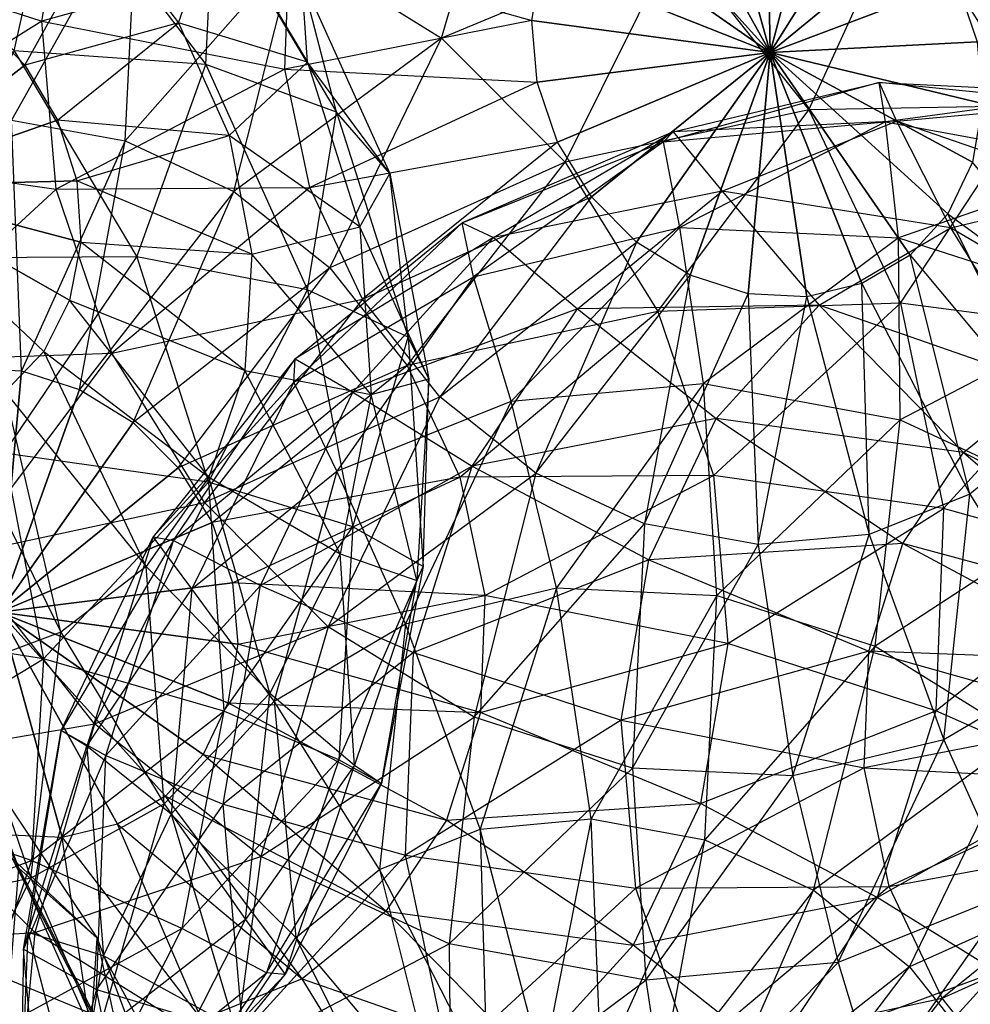
# Model space of a CAD drawing. Units: metres. Extents: x -0.51 to 1.49, y -1.02 to 1.06.
# Drawn here: x 1.12 to 1.26, y -0.7 to -0.55 of the extents above; entities that cross this region are included whole.
import ezdxf

# ---------------------------------------------------------------- set-up
doc = ezdxf.new("R2010")
doc.units = ezdxf.units.M

msp = doc.modelspace()

# ---------------------------------------------------------------- linework, layer by layer
for points in [[(1.158585, -0.535055, 0.294144), (1.181093, -0.549026, 0.299916), (1.191441, -0.513594, 0.281648)], [(1.191441, -0.513594, 0.281648), (1.217108, -0.534047, 0.286696), (1.181093, -0.549026, 0.299916)], [(1.231757, -0.551248, 0.0333), (1.213575, -0.518547, 0.041683), (1.222092, -0.516514, 0.046352)], [(1.231757, -0.551248, 0.0333), (1.222092, -0.516514, 0.046352), (1.231131, -0.516948, 0.050426)], [(1.231757, -0.551248, 0.0333), (1.231131, -0.516948, 0.050426), (1.240074, -0.519819, 0.053629)], [(1.231757, -0.551248, 0.0333), (1.206158, -0.522909, 0.036738), (1.213575, -0.518547, 0.041683)], [(1.231757, -0.551248, 0.0333), (1.240074, -0.519819, 0.053629), (1.248312, -0.524933, 0.055742)], [(1.119449, -0.546444, 0.032147), (1.123672, -0.521745, 0.042501), (1.08742, -0.536024, 0.055849)], [(1.119449, -0.546444, 0.032147), (1.123672, -0.521745, 0.042501), (1.157615, -0.53578, 0.02664)], [(1.089643, -0.524379, 0.189535), (1.115204, -0.551024, 0.192432), (1.121532, -0.522615, 0.161133)], [(1.121532, -0.522615, 0.161133), (1.144765, -0.553114, 0.161635), (1.115204, -0.551024, 0.192432)], [(1.121532, -0.522615, 0.161133), (1.144765, -0.553114, 0.161635), (1.145959, -0.528679, 0.126588)], [(1.231757, -0.551248, 0.0333), (1.200348, -0.529303, 0.031855), (1.206158, -0.522909, 0.036738)], [(1.231757, -0.551248, 0.0333), (1.248312, -0.524933, 0.055742), (1.255284, -0.53194, 0.05662)], [(1.109458, -0.526024, 0.274262), (1.134152, -0.52721, 0.285394), (1.114809, -0.561675, 0.291616)], [(1.114809, -0.561675, 0.291616), (1.132327, -0.564895, 0.298706), (1.134152, -0.52721, 0.285394)], [(1.134152, -0.52721, 0.285394), (1.158585, -0.535055, 0.294144), (1.132327, -0.564895, 0.298706)], [(1.217108, -0.534047, 0.286696), (1.2377, -0.560085, 0.287478), (1.252328, -0.528041, 0.264281)], [(1.252328, -0.528041, 0.264281), (1.27185, -0.559476, 0.262731), (1.2377, -0.560085, 0.287478)], [(1.252328, -0.528041, 0.264281), (1.27185, -0.559476, 0.262731), (1.282114, -0.529852, 0.233682)], [(1.128918, -0.53145, 0.014706), (1.140535, -0.546699, 0.014957), (1.146553, -0.529478, 0.050565)], [(1.146553, -0.529478, 0.050565), (1.160416, -0.552735, 0.049148), (1.140535, -0.546699, 0.014957)], [(1.145959, -0.528679, 0.126588), (1.164896, -0.560449, 0.124653), (1.144765, -0.553114, 0.161635)], [(1.145959, -0.528679, 0.126588), (1.164896, -0.560449, 0.124653), (1.159552, -0.539829, 0.088249)], [(1.146553, -0.529478, 0.050565), (1.160416, -0.552735, 0.049148), (1.159552, -0.539829, 0.088249)], [(1.231757, -0.551248, 0.0333), (1.19654, -0.537292, 0.027365), (1.200348, -0.529303, 0.031855)], [(1.109978, -0.546066, -0.016044), (1.116827, -0.553205, -0.015268), (1.128918, -0.53145, 0.014706)], [(1.128918, -0.53145, 0.014706), (1.140535, -0.546699, 0.014957), (1.116827, -0.553205, -0.015268)], [(1.231757, -0.551248, 0.0333), (1.255284, -0.53194, 0.05662), (1.260515, -0.540363, 0.056205)], [(1.181093, -0.549026, 0.299916), (1.200141, -0.56817, 0.302317), (1.217108, -0.534047, 0.286696)], [(1.217108, -0.534047, 0.286696), (1.2377, -0.560085, 0.287478), (1.200141, -0.56817, 0.302317)], [(1.15691, -0.55382, 0.020189), (1.157615, -0.53578, 0.02664), (1.119449, -0.546444, 0.032147)], [(1.132327, -0.564895, 0.298706), (1.149067, -0.572675, 0.303884), (1.158585, -0.535055, 0.294144)], [(1.158585, -0.535055, 0.294144), (1.181093, -0.549026, 0.299916), (1.149067, -0.572675, 0.303884)], [(1.15691, -0.55382, 0.020189), (1.157615, -0.53578, 0.02664), (1.194994, -0.546332, 0.023575)], [(1.194994, -0.546332, 0.023575), (1.19654, -0.537292, 0.027365), (1.157615, -0.53578, 0.02664)], [(1.086198, -0.567269, 0.044675), (1.08742, -0.536024, 0.055849), (1.119449, -0.546444, 0.032147)], [(1.231757, -0.551248, 0.0333), (1.194994, -0.546332, 0.023575), (1.19654, -0.537292, 0.027365)], [(1.159552, -0.539829, 0.088249), (1.173099, -0.569897, 0.084373), (1.160416, -0.552735, 0.049148)], [(1.159552, -0.539829, 0.088249), (1.173099, -0.569897, 0.084373), (1.164896, -0.560449, 0.124653)], [(1.231757, -0.551248, 0.0333), (1.260515, -0.540363, 0.056205), (1.263649, -0.549628, 0.054524)], [(1.260515, -0.540363, 0.056205), (1.263649, -0.549628, 0.054524), (1.286831, -0.541983, 0.08489)], [(1.121694, -0.572333, 0.02441), (1.119449, -0.546444, 0.032147), (1.086198, -0.567269, 0.044675)], [(1.092811, -0.571884, -0.038603), (1.109978, -0.546066, -0.016044), (1.116827, -0.553205, -0.015268)], [(1.121694, -0.572333, 0.02441), (1.119449, -0.546444, 0.032147), (1.15691, -0.55382, 0.020189)], [(1.195816, -0.555808, 0.020743), (1.194994, -0.546332, 0.023575), (1.15691, -0.55382, 0.020189)], [(1.231757, -0.551248, 0.0333), (1.195816, -0.555808, 0.020743), (1.194994, -0.546332, 0.023575)], [(1.116827, -0.553205, -0.015268), (1.121901, -0.561718, -0.015786), (1.140535, -0.546699, 0.014957)], [(1.140535, -0.546699, 0.014957), (1.148357, -0.564059, 0.012719), (1.121901, -0.561718, -0.015786)], [(1.140535, -0.546699, 0.014957), (1.148357, -0.564059, 0.012719), (1.160416, -0.552735, 0.049148)], [(1.149067, -0.572675, 0.303884), (1.163886, -0.584484, 0.306799), (1.181093, -0.549026, 0.299916)], [(1.181093, -0.549026, 0.299916), (1.200141, -0.56817, 0.302317), (1.163886, -0.584484, 0.306799)], [(1.231757, -0.551248, 0.0333), (1.263649, -0.549628, 0.054524), (1.26447, -0.559104, 0.051692)], [(1.115204, -0.551024, 0.192432), (1.134142, -0.582793, 0.190497), (1.100138, -0.582995, 0.21545)], [(1.115204, -0.551024, 0.192432), (1.134142, -0.582793, 0.190497), (1.144765, -0.553114, 0.161635)], [(1.231757, -0.551248, 0.0333), (1.198949, -0.565073, 0.019063), (1.195816, -0.555808, 0.020743)], [(1.231757, -0.551248, 0.0333), (1.20418, -0.573496, 0.018647), (1.198949, -0.565073, 0.019063)], [(1.231757, -0.551248, 0.0333), (1.211152, -0.580504, 0.019526), (1.20418, -0.573496, 0.018647)], [(1.231757, -0.551248, 0.0333), (1.219391, -0.585617, 0.021639), (1.211152, -0.580504, 0.019526)], [(1.231757, -0.551248, 0.0333), (1.228334, -0.588489, 0.024841), (1.219391, -0.585617, 0.021639)], [(1.231757, -0.551248, 0.0333), (1.237372, -0.588923, 0.028916), (1.228334, -0.588489, 0.024841)], [(1.231757, -0.551248, 0.0333), (1.24589, -0.58689, 0.033585), (1.237372, -0.588923, 0.028916)], [(1.231757, -0.551248, 0.0333), (1.26447, -0.559104, 0.051692), (1.262925, -0.568145, 0.047902)], [(1.231757, -0.551248, 0.0333), (1.262925, -0.568145, 0.047902), (1.259117, -0.576134, 0.043413)], [(1.231757, -0.551248, 0.0333), (1.259117, -0.576134, 0.043413), (1.253307, -0.582527, 0.038529)], [(1.231757, -0.551248, 0.0333), (1.253307, -0.582527, 0.038529), (1.24589, -0.58689, 0.033585)], [(1.092811, -0.571884, -0.038603), (1.116827, -0.553205, -0.015268), (1.121901, -0.561718, -0.015786)], [(1.160763, -0.572078, 0.015792), (1.15691, -0.55382, 0.020189), (1.121694, -0.572333, 0.02441)], [(1.144765, -0.553114, 0.161635), (1.160409, -0.587834, 0.157159), (1.134142, -0.582793, 0.190497)], [(1.144765, -0.553114, 0.161635), (1.160409, -0.587834, 0.157159), (1.164896, -0.560449, 0.124653)], [(1.160416, -0.552735, 0.049148), (1.168486, -0.578158, 0.044289), (1.148357, -0.564059, 0.012719)], [(1.160763, -0.572078, 0.015792), (1.15691, -0.55382, 0.020189), (1.195816, -0.555808, 0.020743)], [(1.160416, -0.552735, 0.049148), (1.168486, -0.578158, 0.044289), (1.173099, -0.569897, 0.084373)], [(1.198949, -0.565073, 0.019063), (1.195816, -0.555808, 0.020743), (1.160763, -0.572078, 0.015792)], [(1.216768, -0.563486, 0.14785), (1.248556, -0.555898, 0.165273), (1.215321, -0.565059, 0.190537)], [(1.215321, -0.565059, 0.190537), (1.24953, -0.561942, 0.207573), (1.248556, -0.555898, 0.165273)], [(1.216768, -0.563486, 0.14785), (1.248556, -0.555898, 0.165273), (1.251241, -0.561847, 0.123604)], [(1.251241, -0.561847, 0.123604), (1.280866, -0.559148, 0.138357), (1.248556, -0.555898, 0.165273)], [(1.248556, -0.555898, 0.165273), (1.282289, -0.557517, 0.18048), (1.280866, -0.559148, 0.138357)], [(1.248556, -0.555898, 0.165273), (1.282289, -0.557517, 0.18048), (1.24953, -0.561942, 0.207573)], [(1.24953, -0.561942, 0.207573), (1.284568, -0.568383, 0.221753), (1.282289, -0.557517, 0.18048)], [(1.200141, -0.56817, 0.302317), (1.214432, -0.591182, 0.301182), (1.2377, -0.560085, 0.287478)], [(1.2377, -0.560085, 0.287478), (1.251814, -0.589934, 0.283941), (1.214432, -0.591182, 0.301182)], [(1.2377, -0.560085, 0.287478), (1.251814, -0.589934, 0.283941), (1.27185, -0.559476, 0.262731)], [(1.251241, -0.561847, 0.123604), (1.280866, -0.559148, 0.138357), (1.282831, -0.572751, 0.099533)], [(1.27185, -0.559476, 0.262731), (1.283543, -0.594054, 0.256458), (1.251814, -0.589934, 0.283941)], [(1.092811, -0.571884, -0.038603), (1.121901, -0.561718, -0.015786), (1.124855, -0.571024, -0.017565)], [(1.107314, -0.599905, 0.292085), (1.116352, -0.600339, 0.296159), (1.114809, -0.561675, 0.291616)], [(1.114809, -0.561675, 0.291616), (1.132327, -0.564895, 0.298706), (1.116352, -0.600339, 0.296159)], [(1.121901, -0.561718, -0.015786), (1.124855, -0.571024, -0.017565), (1.148357, -0.564059, 0.012719)], [(1.164896, -0.560449, 0.124653), (1.175921, -0.595178, 0.118016), (1.160409, -0.587834, 0.157159)], [(1.164896, -0.560449, 0.124653), (1.175921, -0.595178, 0.118016), (1.173099, -0.569897, 0.084373)], [(1.215321, -0.565059, 0.190537), (1.24953, -0.561942, 0.207573), (1.217802, -0.578242, 0.231117)], [(1.224352, -0.57264, 0.107382), (1.251241, -0.561847, 0.123604), (1.216768, -0.563486, 0.14785)], [(1.217802, -0.578242, 0.231117), (1.251534, -0.579862, 0.246324), (1.24953, -0.561942, 0.207573)], [(1.224352, -0.57264, 0.107382), (1.251241, -0.561847, 0.123604), (1.25956, -0.578307, 0.086778)], [(1.24953, -0.561942, 0.207573), (1.284568, -0.568383, 0.221753), (1.251534, -0.579862, 0.246324)], [(1.25956, -0.578307, 0.086778), (1.282831, -0.572751, 0.099533), (1.251241, -0.561847, 0.123604)], [(1.148357, -0.564059, 0.012719), (1.151851, -0.582346, 0.008145), (1.124855, -0.571024, -0.017565)], [(1.148357, -0.564059, 0.012719), (1.151851, -0.582346, 0.008145), (1.168486, -0.578158, 0.044289)], [(1.189088, -0.579766, 0.129397), (1.216768, -0.563486, 0.14785), (1.184273, -0.577521, 0.171805)], [(1.184273, -0.577521, 0.171805), (1.215321, -0.565059, 0.190537), (1.216768, -0.563486, 0.14785)], [(1.189088, -0.579766, 0.129397), (1.216768, -0.563486, 0.14785), (1.224352, -0.57264, 0.107382)], [(1.116352, -0.600339, 0.296159), (1.125296, -0.603211, 0.299362), (1.132327, -0.564895, 0.298706)], [(1.132327, -0.564895, 0.298706), (1.149067, -0.572675, 0.303884), (1.125296, -0.603211, 0.299362)], [(1.168911, -0.589311, 0.01375), (1.160763, -0.572078, 0.015792), (1.198949, -0.565073, 0.019063)], [(1.20418, -0.573496, 0.018647), (1.198949, -0.565073, 0.019063), (1.168911, -0.589311, 0.01375)], [(1.184273, -0.577521, 0.171805), (1.215321, -0.565059, 0.190537), (1.186013, -0.585831, 0.213694)], [(1.186013, -0.585831, 0.213694), (1.217802, -0.578242, 0.231117), (1.215321, -0.565059, 0.190537)], [(1.092872, -0.598894, 0.037059), (1.086198, -0.567269, 0.044675), (1.121694, -0.572333, 0.02441)], [(1.163886, -0.584484, 0.306799), (1.175775, -0.599517, 0.30725), (1.200141, -0.56817, 0.302317)], [(1.200141, -0.56817, 0.302317), (1.214432, -0.591182, 0.301182), (1.175775, -0.599517, 0.30725)], [(1.251534, -0.579862, 0.246324), (1.28491, -0.590579, 0.258276), (1.284568, -0.568383, 0.221753)], [(1.262925, -0.568145, 0.047902), (1.259117, -0.576134, 0.043413), (1.284763, -0.594873, 0.065976)], [(1.173099, -0.569897, 0.084373), (1.179151, -0.601571, 0.076451), (1.168486, -0.578158, 0.044289)], [(1.173099, -0.569897, 0.084373), (1.179151, -0.601571, 0.076451), (1.175921, -0.595178, 0.118016)], [(1.092811, -0.571884, -0.038603), (1.124855, -0.571024, -0.017565), (1.125487, -0.580488, -0.020481)], [(1.092811, -0.571884, -0.038603), (1.125487, -0.580488, -0.020481), (1.123755, -0.589467, -0.024337)], [(1.092811, -0.571884, -0.038603), (1.123755, -0.589467, -0.024337), (1.119776, -0.597347, -0.02887)], [(1.092811, -0.571884, -0.038603), (1.119776, -0.597347, -0.02887), (1.113821, -0.603593, -0.033771)], [(1.130254, -0.597645, 0.019818), (1.121694, -0.572333, 0.02441), (1.092872, -0.598894, 0.037059)], [(1.130254, -0.597645, 0.019818), (1.121694, -0.572333, 0.02441), (1.160763, -0.572078, 0.015792)], [(1.124855, -0.571024, -0.017565), (1.125487, -0.580488, -0.020481), (1.151851, -0.582346, 0.008145)], [(1.168911, -0.589311, 0.01375), (1.160763, -0.572078, 0.015792), (1.130254, -0.597645, 0.019818)], [(1.125296, -0.603211, 0.299362), (1.133534, -0.608324, 0.301475), (1.149067, -0.572675, 0.303884)], [(1.149067, -0.572675, 0.303884), (1.163886, -0.584484, 0.306799), (1.133534, -0.608324, 0.301475)], [(1.1808, -0.604344, 0.014202), (1.168911, -0.589311, 0.01375), (1.20418, -0.573496, 0.018647)], [(1.211152, -0.580504, 0.019526), (1.20418, -0.573496, 0.018647), (1.1808, -0.604344, 0.014202)], [(1.202032, -0.590789, 0.090797), (1.224352, -0.57264, 0.107382), (1.189088, -0.579766, 0.129397)], [(1.202032, -0.590789, 0.090797), (1.224352, -0.57264, 0.107382), (1.239297, -0.590224, 0.073269)], [(1.239297, -0.590224, 0.073269), (1.25956, -0.578307, 0.086778), (1.224352, -0.57264, 0.107382)], [(1.25956, -0.578307, 0.086778), (1.282831, -0.572751, 0.099533), (1.289961, -0.59624, 0.067939)], [(1.259117, -0.576134, 0.043413), (1.253307, -0.582527, 0.038529), (1.275393, -0.608885, 0.056844)], [(1.284763, -0.594873, 0.065976), (1.275393, -0.608885, 0.056844), (1.259117, -0.576134, 0.043413)], [(1.168486, -0.578158, 0.044289), (1.170214, -0.604016, 0.036321), (1.151851, -0.582346, 0.008145)], [(1.1585, -0.598478, 0.152655), (1.184273, -0.577521, 0.171805), (1.158333, -0.602111, 0.195241)], [(1.158333, -0.602111, 0.195241), (1.186013, -0.585831, 0.213694), (1.184273, -0.577521, 0.171805)], [(1.1585, -0.598478, 0.152655), (1.184273, -0.577521, 0.171805), (1.189088, -0.579766, 0.129397)], [(1.168486, -0.578158, 0.044289), (1.170214, -0.604016, 0.036321), (1.179151, -0.601571, 0.076451)], [(1.186013, -0.585831, 0.213694), (1.217802, -0.578242, 0.231117), (1.191827, -0.605014, 0.250804)], [(1.191827, -0.605014, 0.250804), (1.221453, -0.602315, 0.265558), (1.217802, -0.578242, 0.231117)], [(1.217802, -0.578242, 0.231117), (1.251534, -0.579862, 0.246324), (1.221453, -0.602315, 0.265558)], [(1.239297, -0.590224, 0.073269), (1.25956, -0.578307, 0.086778), (1.274436, -0.602471, 0.058574)], [(1.274436, -0.602471, 0.058574), (1.289961, -0.59624, 0.067939), (1.25956, -0.578307, 0.086778)], [(1.167404, -0.603627, 0.111171), (1.189088, -0.579766, 0.129397), (1.1585, -0.598478, 0.152655)], [(1.167404, -0.603627, 0.111171), (1.189088, -0.579766, 0.129397), (1.202032, -0.590789, 0.090797)], [(1.221453, -0.602315, 0.265558), (1.251796, -0.607893, 0.277838), (1.251534, -0.579862, 0.246324)], [(1.251534, -0.579862, 0.246324), (1.28491, -0.590579, 0.258276), (1.251796, -0.607893, 0.277838)], [(1.125487, -0.580488, -0.020481), (1.123755, -0.589467, -0.024337), (1.150779, -0.600314, 0.001547)], [(1.151851, -0.582346, 0.008145), (1.150779, -0.600314, 0.001547), (1.125487, -0.580488, -0.020481)], [(1.195619, -0.616153, 0.017116), (1.1808, -0.604344, 0.014202), (1.211152, -0.580504, 0.019526)], [(1.219391, -0.585617, 0.021639), (1.211152, -0.580504, 0.019526), (1.195619, -0.616153, 0.017116)], [(1.100138, -0.582995, 0.21545), (1.113685, -0.613063, 0.211574), (1.134142, -0.582793, 0.190497)], [(1.134142, -0.582793, 0.190497), (1.145166, -0.617523, 0.18386), (1.113685, -0.613063, 0.211574)], [(1.134142, -0.582793, 0.190497), (1.145166, -0.617523, 0.18386), (1.160409, -0.587834, 0.157159)], [(1.151851, -0.582346, 0.008145), (1.150779, -0.600314, 0.001547), (1.170214, -0.604016, 0.036321)], [(1.253307, -0.582527, 0.038529), (1.24589, -0.58689, 0.033585), (1.262506, -0.619364, 0.047269)], [(1.275393, -0.608885, 0.056844), (1.262506, -0.619364, 0.047269), (1.253307, -0.582527, 0.038529)], [(1.133534, -0.608324, 0.301475), (1.140506, -0.615331, 0.302353), (1.163886, -0.584484, 0.306799)], [(1.163886, -0.584484, 0.306799), (1.175775, -0.599517, 0.30725), (1.140506, -0.615331, 0.302353)], [(1.158333, -0.602111, 0.195241), (1.186013, -0.585831, 0.213694), (1.164938, -0.615806, 0.234582)], [(1.164938, -0.615806, 0.234582), (1.191827, -0.605014, 0.250804), (1.186013, -0.585831, 0.213694)], [(1.212359, -0.623933, 0.022295), (1.195619, -0.616153, 0.017116), (1.219391, -0.585617, 0.021639)], [(1.228334, -0.588489, 0.024841), (1.219391, -0.585617, 0.021639), (1.212359, -0.623933, 0.022295)], [(1.24589, -0.58689, 0.033585), (1.237372, -0.588923, 0.028916), (1.246982, -0.625595, 0.037903)], [(1.262506, -0.619364, 0.047269), (1.246982, -0.625595, 0.037903), (1.24589, -0.58689, 0.033585)], [(1.160409, -0.587834, 0.157159), (1.167397, -0.624408, 0.148011), (1.145166, -0.617523, 0.18386)], [(1.160409, -0.587834, 0.157159), (1.167397, -0.624408, 0.148011), (1.175921, -0.595178, 0.118016)], [(1.229878, -0.627153, 0.029385), (1.212359, -0.623933, 0.022295), (1.228334, -0.588489, 0.024841)], [(1.237372, -0.588923, 0.028916), (1.228334, -0.588489, 0.024841), (1.229878, -0.627153, 0.029385)], [(1.246982, -0.625595, 0.037903), (1.229878, -0.627153, 0.029385), (1.237372, -0.588923, 0.028916)], [(1.123755, -0.589467, -0.024337), (1.119776, -0.597347, -0.02887), (1.145214, -0.616739, -0.006626)], [(1.150779, -0.600314, 0.001547), (1.145214, -0.616739, -0.006626), (1.123755, -0.589467, -0.024337)], [(1.144545, -0.620658, 0.018684), (1.130254, -0.597645, 0.019818), (1.168911, -0.589311, 0.01375)], [(1.1808, -0.604344, 0.014202), (1.168911, -0.589311, 0.01375), (1.144545, -0.620658, 0.018684)], [(1.223423, -0.607692, 0.059927), (1.239297, -0.590224, 0.073269), (1.202032, -0.590789, 0.090797)], [(1.214432, -0.591182, 0.301182), (1.222992, -0.616495, 0.29659), (1.251814, -0.589934, 0.283941)], [(1.251814, -0.589934, 0.283941), (1.258488, -0.621559, 0.276326), (1.222992, -0.616495, 0.29659)], [(1.223423, -0.607692, 0.059927), (1.239297, -0.590224, 0.073269), (1.26155, -0.612949, 0.048999)], [(1.26155, -0.612949, 0.048999), (1.274436, -0.602471, 0.058574), (1.239297, -0.590224, 0.073269)], [(1.251796, -0.607893, 0.277838), (1.28079, -0.621368, 0.286808), (1.28491, -0.590579, 0.258276)], [(1.251814, -0.589934, 0.283941), (1.258488, -0.621559, 0.276326), (1.283543, -0.594054, 0.256458)], [(1.185802, -0.61506, 0.07498), (1.202032, -0.590789, 0.090797), (1.167404, -0.603627, 0.111171)], [(1.175775, -0.599517, 0.30725), (1.183923, -0.61675, 0.305208), (1.214432, -0.591182, 0.301182)], [(1.214432, -0.591182, 0.301182), (1.222992, -0.616495, 0.29659), (1.183923, -0.61675, 0.305208)], [(1.185802, -0.61506, 0.07498), (1.202032, -0.590789, 0.090797), (1.223423, -0.607692, 0.059927)], [(1.175921, -0.595178, 0.118016), (1.17828, -0.6305, 0.107131), (1.167397, -0.624408, 0.148011)], [(1.175921, -0.595178, 0.118016), (1.17828, -0.6305, 0.107131), (1.179151, -0.601571, 0.076451)], [(1.283543, -0.594054, 0.256458), (1.286609, -0.629418, 0.24589), (1.258488, -0.621559, 0.276326)], [(1.106986, -0.628743, 0.033523), (1.092872, -0.598894, 0.037059), (1.130254, -0.597645, 0.019818)], [(1.144545, -0.620658, 0.018684), (1.130254, -0.597645, 0.019818), (1.106986, -0.628743, 0.033523)], [(1.119776, -0.597347, -0.02887), (1.113821, -0.603593, -0.033771), (1.135535, -0.630501, -0.015817)], [(1.145214, -0.616739, -0.006626), (1.135535, -0.630501, -0.015817), (1.119776, -0.597347, -0.02887)], [(1.139759, -0.626503, 0.134391), (1.1585, -0.598478, 0.152655), (1.136649, -0.625972, 0.177015)], [(1.136649, -0.625972, 0.177015), (1.158333, -0.602111, 0.195241), (1.1585, -0.598478, 0.152655)], [(1.139759, -0.626503, 0.134391), (1.1585, -0.598478, 0.152655), (1.167404, -0.603627, 0.111171)], [(1.140506, -0.615331, 0.302353), (1.145737, -0.623754, 0.301938), (1.175775, -0.599517, 0.30725)], [(1.175775, -0.599517, 0.30725), (1.183923, -0.61675, 0.305208), (1.145737, -0.623754, 0.301938)], [(1.107314, -0.599905, 0.292085), (1.116352, -0.600339, 0.296159), (1.112929, -0.637581, 0.287701)], [(1.116352, -0.600339, 0.296159), (1.125296, -0.603211, 0.299362), (1.112929, -0.637581, 0.287701)], [(1.150779, -0.600314, 0.001547), (1.145214, -0.616739, -0.006626), (1.16548, -0.628546, 0.025786)], [(1.170214, -0.604016, 0.036321), (1.16548, -0.628546, 0.025786), (1.150779, -0.600314, 0.001547)], [(1.136649, -0.625972, 0.177015), (1.158333, -0.602111, 0.195241), (1.142618, -0.633956, 0.217998)], [(1.142618, -0.633956, 0.217998), (1.164938, -0.615806, 0.234582), (1.158333, -0.602111, 0.195241)], [(1.179151, -0.601571, 0.076451), (1.177294, -0.632693, 0.065022), (1.170214, -0.604016, 0.036321)], [(1.179151, -0.601571, 0.076451), (1.177294, -0.632693, 0.065022), (1.17828, -0.6305, 0.107131)], [(1.191827, -0.605014, 0.250804), (1.221453, -0.602315, 0.265558), (1.198807, -0.633798, 0.279422)], [(1.198807, -0.633798, 0.279422), (1.223501, -0.634984, 0.290554), (1.221453, -0.602315, 0.265558)], [(1.221453, -0.602315, 0.265558), (1.251796, -0.607893, 0.277838), (1.223501, -0.634984, 0.290554)], [(1.26155, -0.612949, 0.048999), (1.274436, -0.602471, 0.058574), (1.295507, -0.630683, 0.041898)], [(1.113821, -0.603593, -0.033771), (1.106296, -0.607777, -0.038706), (1.122403, -0.640663, -0.0254)], [(1.125296, -0.603211, 0.299362), (1.133534, -0.608324, 0.301475), (1.112929, -0.637581, 0.287701)], [(1.135535, -0.630501, -0.015817), (1.122403, -0.640663, -0.0254), (1.113821, -0.603593, -0.033771)], [(1.153194, -0.633444, 0.094415), (1.167404, -0.603627, 0.111171), (1.139759, -0.626503, 0.134391)], [(1.153194, -0.633444, 0.094415), (1.167404, -0.603627, 0.111171), (1.185802, -0.61506, 0.07498)], [(1.170214, -0.604016, 0.036321), (1.16548, -0.628546, 0.025786), (1.177294, -0.632693, 0.065022)], [(1.163593, -0.639802, 0.021085), (1.144545, -0.620658, 0.018684), (1.1808, -0.604344, 0.014202)], [(1.195619, -0.616153, 0.017116), (1.1808, -0.604344, 0.014202), (1.163593, -0.639802, 0.021085)], [(1.164938, -0.615806, 0.234582), (1.191827, -0.605014, 0.250804), (1.175536, -0.639354, 0.266667)], [(1.175536, -0.639354, 0.266667), (1.198807, -0.633798, 0.279422), (1.191827, -0.605014, 0.250804)], [(1.122403, -0.640663, -0.0254), (1.106711, -0.646532, -0.03472), (1.106296, -0.607777, -0.038706)], [(1.133534, -0.608324, 0.301475), (1.140506, -0.615331, 0.302353), (1.112929, -0.637581, 0.287701)], [(1.213021, -0.629519, 0.047661), (1.223423, -0.607692, 0.059927), (1.185802, -0.61506, 0.07498)], [(1.213021, -0.629519, 0.047661), (1.223423, -0.607692, 0.059927), (1.252179, -0.626962, 0.039866)], [(1.252179, -0.626962, 0.039866), (1.26155, -0.612949, 0.048999), (1.223423, -0.607692, 0.059927)], [(1.223501, -0.634984, 0.290554), (1.247934, -0.642829, 0.299304), (1.251796, -0.607893, 0.277838)], [(1.251796, -0.607893, 0.277838), (1.28079, -0.621368, 0.286808), (1.247934, -0.642829, 0.299304)], [(1.275393, -0.608885, 0.056844), (1.262506, -0.619364, 0.047269), (1.278762, -0.64533, 0.073002)], [(1.113685, -0.613063, 0.211574), (1.119737, -0.644738, 0.203652), (1.084463, -0.639205, 0.224178)], [(1.113685, -0.613063, 0.211574), (1.119737, -0.644738, 0.203652), (1.145166, -0.617523, 0.18386)], [(1.252179, -0.626962, 0.039866), (1.26155, -0.612949, 0.048999), (1.289696, -0.637076, 0.037015)], [(1.289696, -0.637076, 0.037015), (1.295507, -0.630683, 0.041898), (1.26155, -0.612949, 0.048999)], [(1.140506, -0.615331, 0.302353), (1.145737, -0.623754, 0.301938), (1.112929, -0.637581, 0.287701)], [(1.142618, -0.633956, 0.217998), (1.164938, -0.615806, 0.234582), (1.155273, -0.651271, 0.253158)], [(1.176769, -0.643797, 0.061008), (1.185802, -0.61506, 0.07498), (1.153194, -0.633444, 0.094415)], [(1.155273, -0.651271, 0.253158), (1.175536, -0.639354, 0.266667), (1.164938, -0.615806, 0.234582)], [(1.186101, -0.653773, 0.026857), (1.163593, -0.639802, 0.021085), (1.195619, -0.616153, 0.017116)], [(1.176769, -0.643797, 0.061008), (1.185802, -0.61506, 0.07498), (1.213021, -0.629519, 0.047661)], [(1.212359, -0.623933, 0.022295), (1.195619, -0.616153, 0.017116), (1.186101, -0.653773, 0.026857)], [(1.145166, -0.617523, 0.18386), (1.147526, -0.652845, 0.172975), (1.119737, -0.644738, 0.203652)], [(1.145214, -0.616739, -0.006626), (1.135535, -0.630501, -0.015817), (1.154609, -0.650075, 0.013402)], [(1.145166, -0.617523, 0.18386), (1.147526, -0.652845, 0.172975), (1.167397, -0.624408, 0.148011)], [(1.16548, -0.628546, 0.025786), (1.154609, -0.650075, 0.013402), (1.145214, -0.616739, -0.006626)], [(1.145737, -0.623754, 0.301938), (1.14887, -0.63302, 0.300257), (1.183923, -0.61675, 0.305208)], [(1.183923, -0.61675, 0.305208), (1.187776, -0.635008, 0.300812), (1.14887, -0.63302, 0.300257)], [(1.183923, -0.61675, 0.305208), (1.187776, -0.635008, 0.300812), (1.222992, -0.616495, 0.29659)], [(1.222992, -0.616495, 0.29659), (1.225237, -0.642384, 0.288854), (1.187776, -0.635008, 0.300812)], [(1.222992, -0.616495, 0.29659), (1.225237, -0.642384, 0.288854), (1.258488, -0.621559, 0.276326)], [(1.262506, -0.619364, 0.047269), (1.246982, -0.625595, 0.037903), (1.258499, -0.657248, 0.059493)], [(1.278762, -0.64533, 0.073002), (1.258499, -0.657248, 0.059493), (1.262506, -0.619364, 0.047269)], [(1.127578, -0.654781, 0.034305), (1.106986, -0.628743, 0.033523), (1.144545, -0.620658, 0.018684)], [(1.163593, -0.639802, 0.021085), (1.144545, -0.620658, 0.018684), (1.127578, -0.654781, 0.034305)], [(1.258488, -0.621559, 0.276326), (1.257266, -0.652804, 0.265152), (1.225237, -0.642384, 0.288854)], [(1.247934, -0.642829, 0.299304), (1.270442, -0.656799, 0.305076), (1.28079, -0.621368, 0.286808)], [(1.258488, -0.621559, 0.276326), (1.257266, -0.652804, 0.265152), (1.286609, -0.629418, 0.24589)], [(1.145737, -0.623754, 0.301938), (1.14887, -0.63302, 0.300257), (1.112929, -0.637581, 0.287701)], [(1.210534, -0.661618, 0.035607), (1.186101, -0.653773, 0.026857), (1.212359, -0.623933, 0.022295)], [(1.229878, -0.627153, 0.029385), (1.212359, -0.623933, 0.022295), (1.210534, -0.661618, 0.035607)], [(1.167397, -0.624408, 0.148011), (1.165252, -0.660344, 0.134814), (1.147526, -0.652845, 0.172975)], [(1.167397, -0.624408, 0.148011), (1.165252, -0.660344, 0.134814), (1.17828, -0.6305, 0.107131)], [(1.122439, -0.655788, 0.160259), (1.136649, -0.625972, 0.177015), (1.139759, -0.626503, 0.134391)], [(1.122439, -0.655788, 0.160259), (1.136649, -0.625972, 0.177015), (1.126388, -0.658226, 0.202181)], [(1.129328, -0.659686, 0.118258), (1.139759, -0.626503, 0.134391), (1.122439, -0.655788, 0.160259)], [(1.126388, -0.658226, 0.202181), (1.142618, -0.633956, 0.217998), (1.136649, -0.625972, 0.177015)], [(1.129328, -0.659686, 0.118258), (1.139759, -0.626503, 0.134391), (1.153194, -0.633444, 0.094415)], [(1.246964, -0.643554, 0.0318), (1.252179, -0.626962, 0.039866), (1.213021, -0.629519, 0.047661)], [(1.246982, -0.625595, 0.037903), (1.229878, -0.627153, 0.029385), (1.235228, -0.662803, 0.046738)], [(1.258499, -0.657248, 0.059493), (1.235228, -0.662803, 0.046738), (1.246982, -0.625595, 0.037903)], [(1.246964, -0.643554, 0.0318), (1.252179, -0.626962, 0.039866), (1.285889, -0.645065, 0.032525)], [(1.285889, -0.645065, 0.032525), (1.289696, -0.637076, 0.037015), (1.252179, -0.626962, 0.039866)], [(1.16548, -0.628546, 0.025786), (1.154609, -0.650075, 0.013402), (1.167655, -0.661142, 0.050866)], [(1.177294, -0.632693, 0.065022), (1.167655, -0.661142, 0.050866), (1.16548, -0.628546, 0.025786)], [(1.235228, -0.662803, 0.046738), (1.210534, -0.661618, 0.035607), (1.229878, -0.627153, 0.029385)], [(1.127578, -0.654781, 0.034305), (1.106986, -0.628743, 0.033523), (1.092358, -0.660787, 0.05672)], [(1.208798, -0.654218, 0.037307), (1.213021, -0.629519, 0.047661), (1.176769, -0.643797, 0.061008)], [(1.208798, -0.654218, 0.037307), (1.213021, -0.629519, 0.047661), (1.246964, -0.643554, 0.0318)], [(1.286609, -0.629418, 0.24589), (1.280841, -0.663158, 0.231745), (1.257266, -0.652804, 0.265152)], [(1.135535, -0.630501, -0.015817), (1.122403, -0.640663, -0.0254), (1.13834, -0.667138, 0.000012)], [(1.154609, -0.650075, 0.013402), (1.13834, -0.667138, 0.000012), (1.135535, -0.630501, -0.015817)], [(1.17828, -0.6305, 0.107131), (1.171814, -0.664008, 0.09274), (1.165252, -0.660344, 0.134814)], [(1.17828, -0.6305, 0.107131), (1.171814, -0.664008, 0.09274), (1.177294, -0.632693, 0.065022)], [(1.14887, -0.63302, 0.300257), (1.149692, -0.642495, 0.297425), (1.112929, -0.637581, 0.287701)], [(1.14887, -0.63302, 0.300257), (1.149692, -0.642495, 0.297425), (1.187776, -0.635008, 0.300812)], [(1.177294, -0.632693, 0.065022), (1.167655, -0.661142, 0.050866), (1.171814, -0.664008, 0.09274)], [(1.126388, -0.658226, 0.202181), (1.142618, -0.633956, 0.217998), (1.1394, -0.668738, 0.239816)], [(1.147426, -0.667183, 0.080271), (1.153194, -0.633444, 0.094415), (1.129328, -0.659686, 0.118258)], [(1.1394, -0.668738, 0.239816), (1.155273, -0.651271, 0.253158), (1.142618, -0.633956, 0.217998)], [(1.147426, -0.667183, 0.080271), (1.153194, -0.633444, 0.094415), (1.176769, -0.643797, 0.061008)], [(1.175536, -0.639354, 0.266667), (1.198807, -0.633798, 0.279422), (1.187053, -0.671007, 0.288258)], [(1.187053, -0.671007, 0.288258), (1.204157, -0.669448, 0.296776), (1.198807, -0.633798, 0.279422)], [(1.198807, -0.633798, 0.279422), (1.223501, -0.634984, 0.290554), (1.204157, -0.669448, 0.296776)], [(1.187776, -0.635008, 0.300812), (1.187071, -0.653048, 0.294361), (1.149692, -0.642495, 0.297425)], [(1.187776, -0.635008, 0.300812), (1.187071, -0.653048, 0.294361), (1.225237, -0.642384, 0.288854)], [(1.204157, -0.669448, 0.296776), (1.221676, -0.672668, 0.303866), (1.223501, -0.634984, 0.290554)], [(1.223501, -0.634984, 0.290554), (1.247934, -0.642829, 0.299304), (1.221676, -0.672668, 0.303866)], [(1.149692, -0.642495, 0.297425), (1.148146, -0.651536, 0.293636), (1.112929, -0.637581, 0.287701)], [(1.148146, -0.651536, 0.293636), (1.144338, -0.659525, 0.289146), (1.112929, -0.637581, 0.287701)], [(1.144338, -0.659525, 0.289146), (1.138528, -0.665919, 0.284262), (1.112929, -0.637581, 0.287701)], [(1.138528, -0.665919, 0.284262), (1.131112, -0.670281, 0.279318), (1.112929, -0.637581, 0.287701)], [(1.131112, -0.670281, 0.279318), (1.122594, -0.672314, 0.274649), (1.112929, -0.637581, 0.287701)], [(1.122594, -0.672314, 0.274649), (1.113555, -0.671881, 0.270574), (1.112929, -0.637581, 0.287701)], [(1.084463, -0.639205, 0.224178), (1.08619, -0.665063, 0.21621), (1.119737, -0.644738, 0.203652)], [(1.122403, -0.640663, -0.0254), (1.106711, -0.646532, -0.03472), (1.117782, -0.678571, -0.01347)], [(1.13834, -0.667138, 0.000012), (1.117782, -0.678571, -0.01347), (1.122403, -0.640663, -0.0254)], [(1.153245, -0.675234, 0.039353), (1.127578, -0.654781, 0.034305), (1.163593, -0.639802, 0.021085)], [(1.186101, -0.653773, 0.026857), (1.163593, -0.639802, 0.021085), (1.153245, -0.675234, 0.039353)], [(1.155273, -0.651271, 0.253158), (1.175536, -0.639354, 0.266667), (1.171528, -0.677237, 0.278892)], [(1.171528, -0.677237, 0.278892), (1.187053, -0.671007, 0.288258), (1.175536, -0.639354, 0.266667)], [(1.149692, -0.642495, 0.297425), (1.148146, -0.651536, 0.293636), (1.187071, -0.653048, 0.294361)], [(1.225237, -0.642384, 0.288854), (1.221014, -0.667083, 0.278499), (1.187071, -0.653048, 0.294361)], [(1.246259, -0.661593, 0.025349), (1.246964, -0.643554, 0.0318), (1.208798, -0.654218, 0.037307)], [(1.225237, -0.642384, 0.288854), (1.221014, -0.667083, 0.278499), (1.257266, -0.652804, 0.265152)], [(1.221676, -0.672668, 0.303866), (1.238415, -0.680448, 0.309044), (1.247934, -0.642829, 0.299304)], [(1.247934, -0.642829, 0.299304), (1.270442, -0.656799, 0.305076), (1.238415, -0.680448, 0.309044)], [(1.246259, -0.661593, 0.025349), (1.246964, -0.643554, 0.0318), (1.284343, -0.654106, 0.028735)], [(1.284343, -0.654106, 0.028735), (1.285889, -0.645065, 0.032525), (1.246964, -0.643554, 0.0318)], [(1.119737, -0.644738, 0.203652), (1.11788, -0.67586, 0.192223), (1.08619, -0.665063, 0.21621)], [(1.119737, -0.644738, 0.203652), (1.11788, -0.67586, 0.192223), (1.147526, -0.652845, 0.172975)], [(1.175547, -0.675043, 0.049834), (1.176769, -0.643797, 0.061008), (1.147426, -0.667183, 0.080271)], [(1.175547, -0.675043, 0.049834), (1.176769, -0.643797, 0.061008), (1.208798, -0.654218, 0.037307)], [(1.117782, -0.678571, -0.01347), (1.094337, -0.683595, -0.026125), (1.106711, -0.646532, -0.03472)], [(1.278762, -0.64533, 0.073002), (1.258499, -0.657248, 0.059493), (1.269097, -0.680796, 0.091578)], [(1.154609, -0.650075, 0.013402), (1.13834, -0.667138, 0.000012), (1.150892, -0.684979, 0.034946)], [(1.1394, -0.668738, 0.239816), (1.155273, -0.651271, 0.253158), (1.158642, -0.687716, 0.269317)], [(1.167655, -0.661142, 0.050866), (1.150892, -0.684979, 0.034946), (1.154609, -0.650075, 0.013402)], [(1.158642, -0.687716, 0.269317), (1.171528, -0.677237, 0.278892), (1.155273, -0.651271, 0.253158)], [(1.147526, -0.652845, 0.172975), (1.14106, -0.686353, 0.158584), (1.11788, -0.67586, 0.192223)], [(1.147526, -0.652845, 0.172975), (1.14106, -0.686353, 0.158584), (1.165252, -0.660344, 0.134814)], [(1.148146, -0.651536, 0.293636), (1.144338, -0.659525, 0.289146), (1.181856, -0.669639, 0.286294)], [(1.187071, -0.653048, 0.294361), (1.181856, -0.669639, 0.286294), (1.148146, -0.651536, 0.293636)], [(1.257266, -0.652804, 0.265152), (1.248233, -0.681542, 0.25118), (1.221014, -0.667083, 0.278499)], [(1.257266, -0.652804, 0.265152), (1.248233, -0.681542, 0.25118), (1.280841, -0.663158, 0.231745)], [(1.182239, -0.688709, 0.048322), (1.153245, -0.675234, 0.039353), (1.186101, -0.653773, 0.026857)], [(1.211043, -0.680106, 0.02957), (1.208798, -0.654218, 0.037307), (1.175547, -0.675043, 0.049834)], [(1.187071, -0.653048, 0.294361), (1.181856, -0.669639, 0.286294), (1.221014, -0.667083, 0.278499)], [(1.210534, -0.661618, 0.035607), (1.186101, -0.653773, 0.026857), (1.182239, -0.688709, 0.048322)], [(1.211043, -0.680106, 0.02957), (1.208798, -0.654218, 0.037307), (1.246259, -0.661593, 0.025349)], [(1.285165, -0.663582, 0.025903), (1.284343, -0.654106, 0.028735), (1.246259, -0.661593, 0.025349)], [(1.118379, -0.686938, 0.059999), (1.092358, -0.660787, 0.05672), (1.127578, -0.654781, 0.034305)], [(1.116671, -0.689528, 0.146115), (1.122439, -0.655788, 0.160259), (1.129328, -0.659686, 0.118258)], [(1.116671, -0.689528, 0.146115), (1.122439, -0.655788, 0.160259), (1.117355, -0.686964, 0.188209)], [(1.117355, -0.686964, 0.188209), (1.126388, -0.658226, 0.202181), (1.122439, -0.655788, 0.160259)], [(1.153245, -0.675234, 0.039353), (1.127578, -0.654781, 0.034305), (1.118379, -0.686938, 0.059999)], [(1.258499, -0.657248, 0.059493), (1.235228, -0.662803, 0.046738), (1.242208, -0.691588, 0.075356)], [(1.238415, -0.680448, 0.309044), (1.253235, -0.692257, 0.311959), (1.270442, -0.656799, 0.305076)], [(1.269097, -0.680796, 0.091578), (1.242208, -0.691588, 0.075356), (1.258499, -0.657248, 0.059493)], [(1.270442, -0.656799, 0.305076), (1.28949, -0.675943, 0.307476), (1.253235, -0.692257, 0.311959)], [(1.117355, -0.686964, 0.188209), (1.126388, -0.658226, 0.202181), (1.128997, -0.690565, 0.22755)], [(1.128997, -0.690565, 0.22755), (1.1394, -0.668738, 0.239816), (1.126388, -0.658226, 0.202181)], [(1.109596, -0.660205, 0.024065), (1.127997, -0.687836, 0.023283), (1.114911, -0.675547, -0.013784)], [(1.109596, -0.660205, 0.024065), (1.127997, -0.687836, 0.023283), (1.115934, -0.677018, 0.062224)], [(1.127918, -0.695766, 0.105356), (1.129328, -0.659686, 0.118258), (1.116671, -0.689528, 0.146115)], [(1.127918, -0.695766, 0.105356), (1.129328, -0.659686, 0.118258), (1.147426, -0.667183, 0.080271)], [(1.144338, -0.659525, 0.289146), (1.138528, -0.665919, 0.284262), (1.172485, -0.683652, 0.277162)], [(1.165252, -0.660344, 0.134814), (1.154123, -0.693194, 0.118468), (1.14106, -0.686353, 0.158584)], [(1.181856, -0.669639, 0.286294), (1.172485, -0.683652, 0.277162), (1.144338, -0.659525, 0.289146)], [(1.165252, -0.660344, 0.134814), (1.154123, -0.693194, 0.118468), (1.171814, -0.664008, 0.09274)], [(1.118379, -0.686938, 0.059999), (1.092358, -0.660787, 0.05672), (1.08635, -0.689041, 0.088222)], [(1.167655, -0.661142, 0.050866), (1.150892, -0.684979, 0.034946), (1.156963, -0.693419, 0.075823)], [(1.171814, -0.664008, 0.09274), (1.156963, -0.693419, 0.075823), (1.167655, -0.661142, 0.050866)], [(1.212582, -0.694287, 0.060602), (1.182239, -0.688709, 0.048322), (1.210534, -0.661618, 0.035607)], [(1.235228, -0.662803, 0.046738), (1.210534, -0.661618, 0.035607), (1.212582, -0.694287, 0.060602)], [(1.250112, -0.679852, 0.020952), (1.246259, -0.661593, 0.025349), (1.211043, -0.680106, 0.02957)], [(1.250112, -0.679852, 0.020952), (1.246259, -0.661593, 0.025349), (1.285165, -0.663582, 0.025903)], [(1.242208, -0.691588, 0.075356), (1.212582, -0.694287, 0.060602), (1.235228, -0.662803, 0.046738)], [(1.280841, -0.663158, 0.231745), (1.266631, -0.692974, 0.214989), (1.248233, -0.681542, 0.25118)], [(1.171814, -0.664008, 0.09274), (1.156963, -0.693419, 0.075823), (1.154123, -0.693194, 0.118468)], [(1.288298, -0.672847, 0.024222), (1.285165, -0.663582, 0.025903), (1.250112, -0.679852, 0.020952)], [(1.08619, -0.665063, 0.21621), (1.081457, -0.689592, 0.205675), (1.11788, -0.67586, 0.192223)], [(1.138528, -0.665919, 0.284262), (1.131112, -0.670281, 0.279318), (1.159599, -0.694131, 0.267587)], [(1.172485, -0.683652, 0.277162), (1.159599, -0.694131, 0.267587), (1.138528, -0.665919, 0.284262)], [(1.13834, -0.667138, 0.000012), (1.117782, -0.678571, -0.01347), (1.128145, -0.702579, 0.018349)], [(1.150492, -0.702547, 0.069702), (1.147426, -0.667183, 0.080271), (1.127918, -0.695766, 0.105356)], [(1.150892, -0.684979, 0.034946), (1.128145, -0.702579, 0.018349), (1.13834, -0.667138, 0.000012)], [(1.150492, -0.702547, 0.069702), (1.147426, -0.667183, 0.080271), (1.175547, -0.675043, 0.049834)], [(1.221014, -0.667083, 0.278499), (1.210612, -0.68891, 0.266233), (1.181856, -0.669639, 0.286294)], [(1.221014, -0.667083, 0.278499), (1.210612, -0.68891, 0.266233), (1.248233, -0.681542, 0.25118)], [(1.128997, -0.690565, 0.22755), (1.1394, -0.668738, 0.239816), (1.149272, -0.701729, 0.260185)], [(1.149272, -0.701729, 0.260185), (1.158642, -0.687716, 0.269317), (1.1394, -0.668738, 0.239816)], [(1.187053, -0.671007, 0.288258), (1.204157, -0.669448, 0.296776), (1.196663, -0.707679, 0.297244)], [(1.196663, -0.707679, 0.297244), (1.205701, -0.708113, 0.301319), (1.204157, -0.669448, 0.296776)], [(1.204157, -0.669448, 0.296776), (1.221676, -0.672668, 0.303866), (1.205701, -0.708113, 0.301319)], [(1.131112, -0.670281, 0.279318), (1.122594, -0.672314, 0.274649), (1.144075, -0.700362, 0.258221)], [(1.159599, -0.694131, 0.267587), (1.144075, -0.700362, 0.258221), (1.131112, -0.670281, 0.279318)], [(1.171528, -0.677237, 0.278892), (1.187053, -0.671007, 0.288258), (1.188145, -0.709712, 0.292576)], [(1.181856, -0.669639, 0.286294), (1.172485, -0.683652, 0.277162), (1.210612, -0.68891, 0.266233)], [(1.188145, -0.709712, 0.292576), (1.196663, -0.707679, 0.297244), (1.187053, -0.671007, 0.288258)], [(1.12697, -0.70192, 0.249703), (1.109451, -0.6987, 0.242613), (1.113555, -0.671881, 0.270574)], [(1.122594, -0.672314, 0.274649), (1.113555, -0.671881, 0.270574), (1.12697, -0.70192, 0.249703)], [(1.144075, -0.700362, 0.258221), (1.12697, -0.70192, 0.249703), (1.122594, -0.672314, 0.274649)], [(1.205701, -0.708113, 0.301319), (1.214644, -0.710984, 0.304522), (1.221676, -0.672668, 0.303866)], [(1.221676, -0.672668, 0.303866), (1.238415, -0.680448, 0.309044), (1.214644, -0.710984, 0.304522)], [(1.25826, -0.697085, 0.01891), (1.250112, -0.679852, 0.020952), (1.288298, -0.672847, 0.024222)], [(1.293529, -0.68127, 0.023807), (1.288298, -0.672847, 0.024222), (1.25826, -0.697085, 0.01891)], [(1.114911, -0.675547, -0.013784), (1.127232, -0.699579, -0.016185), (1.107076, -0.691267, -0.049731)], [(1.114911, -0.675547, -0.013784), (1.127232, -0.699579, -0.016185), (1.127997, -0.687836, 0.023283)], [(1.149125, -0.706023, 0.067884), (1.118379, -0.686938, 0.059999), (1.153245, -0.675234, 0.039353)], [(1.182239, -0.688709, 0.048322), (1.153245, -0.675234, 0.039353), (1.149125, -0.706023, 0.067884)], [(1.182221, -0.706667, 0.042219), (1.175547, -0.675043, 0.049834), (1.150492, -0.702547, 0.069702)], [(1.182221, -0.706667, 0.042219), (1.175547, -0.675043, 0.049834), (1.211043, -0.680106, 0.02957)], [(1.11788, -0.67586, 0.192223), (1.108242, -0.704308, 0.178066), (1.081457, -0.689592, 0.205675)], [(1.11788, -0.67586, 0.192223), (1.108242, -0.704308, 0.178066), (1.14106, -0.686353, 0.158584)], [(1.115934, -0.677018, 0.062224), (1.132765, -0.709846, 0.058945), (1.113907, -0.702379, 0.096567)], [(1.115934, -0.677018, 0.062224), (1.132765, -0.709846, 0.058945), (1.127997, -0.687836, 0.023283)], [(1.253235, -0.692257, 0.311959), (1.265124, -0.70729, 0.31241), (1.28949, -0.675943, 0.307476)], [(1.117782, -0.678571, -0.01347), (1.094337, -0.683595, -0.026125), (1.100967, -0.712744, 0.002205)], [(1.128145, -0.702579, 0.018349), (1.100967, -0.712744, 0.002205), (1.117782, -0.678571, -0.01347)], [(1.158642, -0.687716, 0.269317), (1.171528, -0.677237, 0.278892), (1.180728, -0.714074, 0.287631)], [(1.180728, -0.714074, 0.287631), (1.188145, -0.709712, 0.292576), (1.171528, -0.677237, 0.278892)], [(1.219603, -0.705419, 0.024978), (1.211043, -0.680106, 0.02957), (1.182221, -0.706667, 0.042219)], [(1.219603, -0.705419, 0.024978), (1.211043, -0.680106, 0.02957), (1.250112, -0.679852, 0.020952)], [(1.25826, -0.697085, 0.01891), (1.250112, -0.679852, 0.020952), (1.219603, -0.705419, 0.024978)], [(1.248233, -0.681542, 0.25118), (1.232003, -0.705812, 0.235363), (1.210612, -0.68891, 0.266233)], [(1.214644, -0.710984, 0.304522), (1.222883, -0.716098, 0.306635), (1.238415, -0.680448, 0.309044)], [(1.238415, -0.680448, 0.309044), (1.253235, -0.692257, 0.311959), (1.222883, -0.716098, 0.306635)], [(1.248233, -0.681542, 0.25118), (1.232003, -0.705812, 0.235363), (1.266631, -0.692974, 0.214989)], [(1.269097, -0.680796, 0.091578), (1.242208, -0.691588, 0.075356), (1.248022, -0.71077, 0.112467)], [(1.275702, -0.694491, 0.13092), (1.248022, -0.71077, 0.112467), (1.269097, -0.680796, 0.091578)], [(1.270149, -0.712118, 0.019362), (1.25826, -0.697085, 0.01891), (1.293529, -0.68127, 0.023807)], [(1.172485, -0.683652, 0.277162), (1.159599, -0.694131, 0.267587), (1.194738, -0.706377, 0.252891)], [(1.210612, -0.68891, 0.266233), (1.194738, -0.706377, 0.252891), (1.172485, -0.683652, 0.277162)], [(1.150892, -0.684979, 0.034946), (1.128145, -0.702579, 0.018349), (1.134739, -0.716727, 0.057532)], [(1.156963, -0.693419, 0.075823), (1.134739, -0.716727, 0.057532), (1.150892, -0.684979, 0.034946)], [(1.115988, -0.712659, 0.09405), (1.08635, -0.689041, 0.088222), (1.118379, -0.686938, 0.059999)], [(1.14106, -0.686353, 0.158584), (1.126209, -0.715763, 0.141667), (1.108242, -0.704308, 0.178066)], [(1.149125, -0.706023, 0.067884), (1.118379, -0.686938, 0.059999), (1.115988, -0.712659, 0.09405)], [(1.116133, -0.718209, 0.177035), (1.117355, -0.686964, 0.188209), (1.116671, -0.689528, 0.146115)], [(1.116133, -0.718209, 0.177035), (1.117355, -0.686964, 0.188209), (1.124774, -0.715265, 0.217196)], [(1.124774, -0.715265, 0.217196), (1.128997, -0.690565, 0.22755), (1.117355, -0.686964, 0.188209)], [(1.14106, -0.686353, 0.158584), (1.126209, -0.715763, 0.141667), (1.154123, -0.693194, 0.118468)], [(1.149272, -0.701729, 0.260185), (1.158642, -0.687716, 0.269317), (1.174918, -0.720468, 0.282748)], [(1.174918, -0.720468, 0.282748), (1.180728, -0.714074, 0.287631), (1.158642, -0.687716, 0.269317)], [(1.127997, -0.687836, 0.023283), (1.139518, -0.718567, 0.018235), (1.127232, -0.699579, -0.016185)], [(1.127997, -0.687836, 0.023283), (1.139518, -0.718567, 0.018235), (1.132765, -0.709846, 0.058945)], [(1.182501, -0.71674, 0.079837), (1.149125, -0.706023, 0.067884), (1.182239, -0.688709, 0.048322)], [(1.212582, -0.694287, 0.060602), (1.182239, -0.688709, 0.048322), (1.182501, -0.71674, 0.079837)], [(1.210612, -0.68891, 0.266233), (1.194738, -0.706377, 0.252891), (1.232003, -0.705812, 0.235363)], [(1.119738, -0.724892, 0.135546), (1.116671, -0.689528, 0.146115), (1.116133, -0.718209, 0.177035)], [(1.119738, -0.724892, 0.135546), (1.116671, -0.689528, 0.146115), (1.127918, -0.695766, 0.105356)], [(1.124774, -0.715265, 0.217196), (1.128997, -0.690565, 0.22755), (1.144056, -0.71832, 0.252118)], [(1.144056, -0.71832, 0.252118), (1.149272, -0.701729, 0.260185), (1.128997, -0.690565, 0.22755)], [(1.107076, -0.691267, -0.049731), (1.113728, -0.70901, -0.052646), (1.127232, -0.699579, -0.016185)], [(1.242208, -0.691588, 0.075356), (1.212582, -0.694287, 0.060602), (1.216233, -0.718359, 0.095043)], [(1.248022, -0.71077, 0.112467), (1.216233, -0.718359, 0.095043), (1.242208, -0.691588, 0.075356)], [(1.222883, -0.716098, 0.306635), (1.229855, -0.723105, 0.307513), (1.253235, -0.692257, 0.311959)], [(1.253235, -0.692257, 0.311959), (1.265124, -0.70729, 0.31241), (1.229855, -0.723105, 0.307513)], [(1.154123, -0.693194, 0.118468), (1.134766, -0.720719, 0.100086), (1.126209, -0.715763, 0.141667)], [(1.156963, -0.693419, 0.075823), (1.134739, -0.716727, 0.057532), (1.134766, -0.720719, 0.100086)], [(1.154123, -0.693194, 0.118468), (1.134766, -0.720719, 0.100086), (1.156963, -0.693419, 0.075823)], [(1.266631, -0.692974, 0.214989), (1.244947, -0.716835, 0.196764), (1.232003, -0.705812, 0.235363)], [(1.266631, -0.692974, 0.214989), (1.244947, -0.716835, 0.196764), (1.275535, -0.698123, 0.173505)], [(1.159599, -0.694131, 0.267587), (1.144075, -0.700362, 0.258221), (1.174475, -0.718295, 0.239382)], [(1.194738, -0.706377, 0.252891), (1.174475, -0.718295, 0.239382), (1.159599, -0.694131, 0.267587)], [(1.216233, -0.718359, 0.095043), (1.182501, -0.71674, 0.079837), (1.212582, -0.694287, 0.060602)], [(1.275702, -0.694491, 0.13092), (1.248022, -0.71077, 0.112467), (1.249762, -0.719081, 0.154355)], [(1.275535, -0.698123, 0.173505), (1.249762, -0.719081, 0.154355), (1.275702, -0.694491, 0.13092)], [(1.135624, -0.732283, 0.096562), (1.127918, -0.695766, 0.105356), (1.119738, -0.724892, 0.135546)], [(1.135624, -0.732283, 0.096562), (1.127918, -0.695766, 0.105356), (1.150492, -0.702547, 0.069702)], [(1.233894, -0.728432, 0.023844), (1.219603, -0.705419, 0.024978), (1.25826, -0.697085, 0.01891)], [(1.270149, -0.712118, 0.019362), (1.25826, -0.697085, 0.01891), (1.233894, -0.728432, 0.023844)]]:
    msp.add_3dface(points)

doc.saveas('drawing.dxf')
